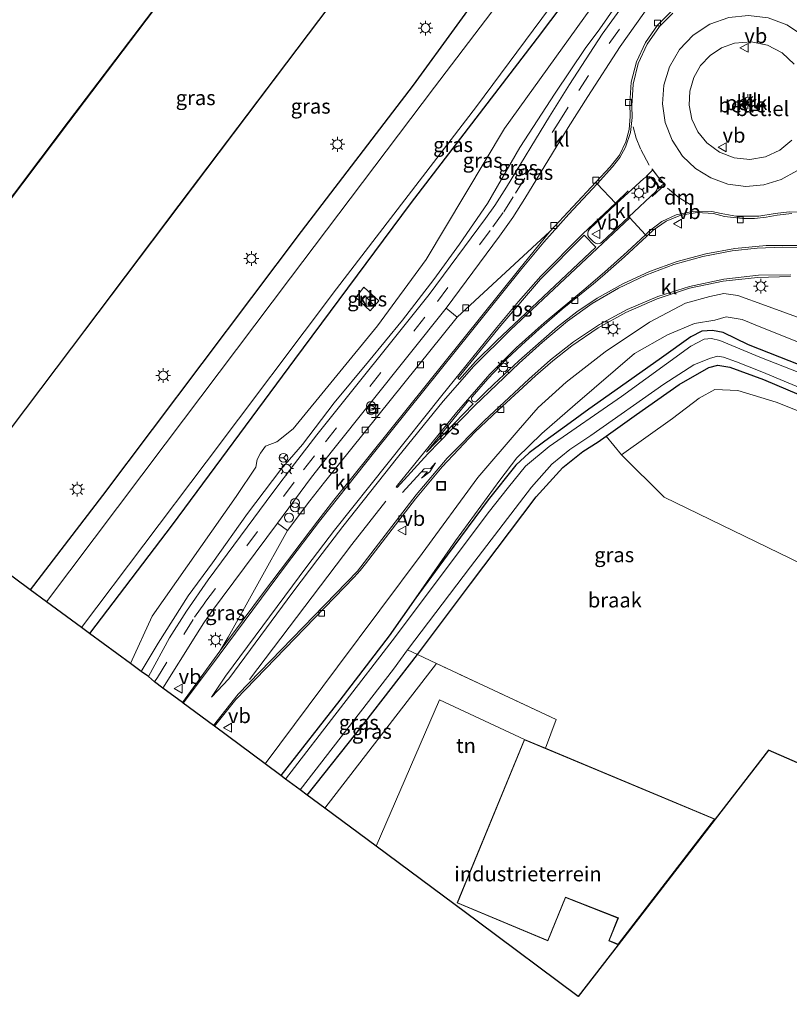
# Model space of a CAD drawing. Units: metres. Extents: x 120000 to 130008, y 412500 to 418751.
# Drawn here: x 120286 to 120416, y 413918 to 414085 of the extents above; entities that cross this region are included whole.
import ezdxf
from ezdxf.enums import TextEntityAlignment as Align

# ---------------------------------------------------------------- set-up
doc = ezdxf.new("R2010")
doc.units = ezdxf.units.M
doc.linetypes.add('IE-TERREINAFSCHEIDING', pattern=[10, 8, -2])
doc.linetypes.add('VW-3-9_STREEP', pattern=[12, 3, -9])
doc.layers.get('0').update_dxf_attribs({"lineweight": 25})
for name, color, linetype, lineweight in [('B-ME-AL-OVERIG-GV-B6', 7, 'BV-GELEIDERAIL', 18), ('B-ME-GR-BOOM-GV-B6', 93, 'Continuous', 18), ('B-ME-GW-KRUINLIJN-L-B1', 93, 'Continuous', 18), ('B-ME-GW-TEENLIJN-L-B1', 93, 'Continuous', 18), ('B-ME-IE-GRASLAND-GV-B6', 93, 'Continuous', 18), ('B-ME-IE-GRONDWERKLIJN-GROND_INGERICHT-GV-B6', 253, 'Continuous', 18), ('B-ME-IE-GRONDWERKLIJN-GROND_NIETINGERICHT-GV-B6', 253, 'Continuous', 18), ('B-ME-IE-INRICHTINGSELEMENT-S-B1', 253, 'Continuous', 18), ('B-ME-IE-MEUBILAIR_WEGMEUBILAIR-LICHTMAST-S-B1', 8, 'Continuous', 18), ('B-ME-IE-TERREINAFSCHEIDING-RASTERHEKWERK-L-B1', 8, 'IE-TERREINAFSCHEIDING', 18), ('B-ME-KG-KADASTRAAL-DAKRAND-L-B1', 13, 'Continuous', 18), ('B-ME-OG-WATER-GV-B6', 153, 'Continuous', 18), ('B-ME-VH-VERH_SOORT-BITUMEN-GV-B6', 8, 'IE-TERREINAFSCHEIDING-NATUURLIJK-HOUTWAL', 18), ('B-ME-VH-VERH_SOORT-GV-B6', 8, 'Continuous', 18), ('B-ME-VH-VERH_SOORT-KLINKERS-GV-B6', 8, 'IE-TERREINAFSCHEIDING-NATUURLIJK-HOUTWAL', 18), ('B-ME-VH-VERH_SOORT-TEGELS-GV-B6', 8, 'Continuous', 18), ('B-ME-VV-KOLK-S-B1', 8, 'Continuous', 18), ('B-ME-VW-MARKERING-39STREEP-015-L-B1', 255, 'VW-3-9_STREEP', 18), ('B-ME-VW-MARKERING-DRIEHOEK-L-B1', 7, 'VW-HAAIETAND70-R-B', 18), ('B-ME-VW-MARKERING-PIJLRE750-S-B1', 7, 'Continuous', 18), ('B-ME-VW-MARKERING-STREEP-015-L-B1', 7, 'Continuous', 18), ('B-ME-VW-MARKERING-VLAKMARK-GV-B6', 7, 'Continuous', 18), ('B-ME-VW-MEUBILAIR_WEGMEUBILAIR-RONA-S-B1', 8, 'Continuous', 18), ('B-ME-VW-MEUBILAIR_WEGMEUBILAIR-VERKEERSBORD-S-B1', 8, 'Continuous', 18)]:
    doc.layers.add(name, color=color, linetype=linetype, lineweight=lineweight)
doc.layers.add('B-ME-GW-INSTEEKWATERGANG-L-B1', color=10, linetype='Continuous')
doc.layers.add('B-ME-KG-KADASTRAAL-OPNAMEDTMGRENS-L-B1', color=10, linetype='Continuous')
doc.styles.add('NLCS-ISO', font='NLCS-ISO.TTF')
doc.linetypes.add('BV-GELEIDERAIL', pattern='A,10,-3,[108,NLCS.SHX,S=1,R=0,X=0,Y=0],-3', length=16)
doc.linetypes.add('IE-TERREINAFSCHEIDING-NATUURLIJK-HOUTWAL', pattern='A,7,-1.5,[67,NLCS.SHX,S=0.75,R=45,X=0,Y=0],-1.5,7,-1.5,[70,NLCS.SHX,S=0.75,R=0,X=0,Y=0],-1.5', length=20)
doc.linetypes.add('VW-HAAIETAND70-R-B', pattern='A,0,-0.5,[153,NLCS.SHX,S=1,R=180,X=-0.375,Y=0],-0.5', length=1)

# ---------------------------------------------------------------- blocks, each defined once
blk = doc.blocks.new('pijlr')
for p, q in [((0, 0, 0.1), (5.45, 0, 0.1)), ((5.45, -0.75, 0.1), (4.7, 0, 0.1)), ((6.2, -0.75, 0.1), (5.45, 0, 0.1)), ((4, -0.75, 0.1), (5.45, -0.75, 0.1)), ((5.7, -1.05, 0.1), (4, -0.75, 0.1)), ((7.5, -0.75, 0.1), (5.7, -1.05, 0.1)), ((7.5, -0.75, 0.1), (6.2, -0.75, 0.1))]:
    blk.add_line(p, q)
blk = doc.blocks.new('halte')
for p, q in [((-0.75, -0.75), (-0.75, 0.75)), ((0.75, 0), (-0.75, 0)), ((0.75, 0.75), (0.75, -0.75))]:
    blk.add_line(p, q)
blk = doc.blocks.new('kast')
blk.add_line((-0.75, -0.75), (0.75, 0.75))
blk.add_lwpolyline([(-0.75, 0.75), (0.75, 0.75), (0.75, -0.75), (-0.75, -0.75)], close=True)
blk = doc.blocks.new('prullenbak')
for centre in [(-0.375, 0), (0.375, 0)]:
    blk.add_circle(centre, 0.75)
blk = doc.blocks.new('dtb')
blk.add_circle((0, 0), 0.75)
blk = doc.blocks.new('lantaarnpaal')
for p, q in [((-0.75, 0), (-1.25, 0)), ((-0.88, 0.88), (-0.53, 0.53)), ((0, 0.75), (0, 1.25)), ((0.53, 0.53), (0.88, 0.88)), ((0.75, 0), (1.25, 0)), ((-0.53, -0.53), (-0.88, -0.88)), ((0, -0.75), (0, -1.25)), ((0.53, -0.53), (0.88, -0.88))]:
    blk.add_line(p, q)
blk.add_circle((0, 0), 0.75)
blk = doc.blocks.new('kolk')
blk.add_lwpolyline([(-0.5, -0.5), (0.5, -0.5), (0.5, 0.5), (-0.5, 0.5)], close=True)
blk = doc.blocks.new('put')
for p, q in [((0.75, 0.75), (-0.75, 0.75)), ((-0.75, 0.75), (-0.75, -0.75)), ((0.75, -0.75), (0.75, 0.75)), ((-0.75, -0.75), (0.75, -0.75))]:
    blk.add_line(p, q)
blk.add_lwpolyline([(-0.625, 0.625), (0.625, 0.625), (0.625, -0.625), (-0.625, -0.625)], close=True)
blk = doc.blocks.new('verkeersbord')
for p, q in [((0, 0.75), (-0.75, -0.625)), ((0.75, -0.625), (0, 0.75)), ((-0.75, -0.625), (0.75, -0.625))]:
    blk.add_line(p, q)
blk = doc.blocks.new('wegwijzer')
for q in [(-0.53, -0.53), (0, 0.75), (0.53, -0.53)]:
    blk.add_line((0, 0), q)
blk.add_circle((0, 0), 0.75)

msp = doc.modelspace()

# ---------------------------------------------------------------- linework, layer by layer
at = {"layer": 'B-ME-AL-OVERIG-GV-B6'}
for points in [[(120412.111, 414061.418, 3.959), (120409.477, 414060.97, 3.962), (120406.818, 414061.236, 3.964), (120404.325, 414062.197, 3.967), (120402.176, 414063.785, 3.969), (120400.666, 414065.654, 3.969), (120399.645, 414067.83, 3.969), (120399.175, 414070.187, 3.97), (120399.281, 414072.588, 3.97), (120399.957, 414074.894, 3.97), (120401.121, 414076.914, 3.971), (120402.722, 414078.608, 3.972), (120404.672, 414079.886, 3.973), (120406.865, 414080.676, 3.974), (120409.669, 414080.922, 3.971), (120412.431, 414080.376, 3.969), (120414.93, 414079.081, 3.966), (120416.969, 414077.14, 3.963)], [(120416.566, 414064.281, 3.954), (120414.531, 414062.549, 3.957), (120412.111, 414061.418, 3.959)]]:
    msp.add_polyline3d(points, dxfattribs=at)
at = {"layer": 'B-ME-GR-BOOM-GV-B6'}
for points in [[(120387.726, 414010.896, 1.178), (120396.367, 414017.063, 0.654), (120400.848, 414020.548, 0.654), (120403.51, 414021.968, 0.654), (120407.402, 414021.818, 0.654), (120413.938, 414019.875, 0.807), (120422.987, 414016.217, 0.682)], [(120418.348, 413992.403, 1.163), (120394.931, 414003.76, 1.178), (120387.726, 414010.896, 1.178)]]:
    msp.add_polyline3d(points, dxfattribs=at)
at = {"layer": 'B-ME-GW-INSTEEKWATERGANG-L-B1'}
for points in [[(120422.137, 414146.114, 0.686), (120416.879, 414139.359, 0.418), (120396.337, 414111.989, 0.803), (120373.408, 414081.562, 0.743), (120351.905, 414053.463, 0.47), (120332.286, 414027.066, 0.536), (120311.546, 413999.071, 0.722), (120297.56, 413980.617, 0.767)], [(120377.754, 414110.824, 1.304), (120377.798, 414109.036, 1.286), (120374.61, 414104.146, 1.13), (120352.413, 414073.552, 0.989), (120333.434, 414048.762, 0.779), (120316.613, 414026.402, 0.767), (120299.793, 414004.043, 0.755), (120287.536, 413988.059, 0.941)], [(120442.987, 414016.035, 0.623), (120426.739, 414022.689, 0.46), (120409.248, 414029.576, 0.573), (120404.948, 414031.632, 0.65), (120403.133, 414032.001, 0.62), (120401.302, 414031.895, 0.524), (120399.469, 414030.949, 0.503), (120394.502, 414027.343, 0.473), (120387.511, 414022.444, 0.413), (120382.176, 414018.636, 0.377), (120378.391, 414015.882, 0.476), (120374.706, 414013.25, 0.701), (120372.059, 414011.259, 0.868), (120369.783, 414009.187, 0.912), (120365.129, 414003.293, 0.852), (120358.149, 413993.89, 0.783), (120352.855, 413986.711, 0.845), (120348.333, 413980.252, 0.899), (120339.952, 413969.339, 1.078), (120329.957, 413956.58, 1.11)], [(120334.467, 413953.232, 0.856), (120344.226, 413965.563, 0.884), (120353.154, 413977.07, 1.046), (120362.125, 413989.054, 0.977), (120373.252, 414003.811, 0.992), (120377.758, 414008.784, 0.854), (120381.131, 414011.476, 0.904), (120383.747, 414013.151, 0.908), (120385.09, 414014.103, 0.836), (120390.249, 414017.759, 0.682), (120397.466, 414022.864, 0.674), (120402.53, 414025.739, 0.581), (120404.056, 414026.114, 0.581), (120406.06, 414025.793, 0.444), (120411.789, 414023.663, 0.399), (120427.068, 414017.172, 0.569)]]:
    msp.add_polyline3d(points, dxfattribs=at)
at = {"layer": 'B-ME-GW-KRUINLIJN-L-B1'}
for points in [[(120306.331, 413974.225, 3.13), (120309.191, 413978.98, 3.158), (120314.264, 413987.033, 3.093), (120318.398, 413992.6, 3.148), (120324.315, 414000.99, 3.173), (120329.957, 414008.434, 3.188), (120333.68, 414012.694, 3.168), (120339.002, 414019.744, 3.123), (120344.851, 414026.714, 3.133), (120350.619, 414033.728, 3.128), (120355.916, 414040.615, 3.108), (120360.269, 414046.641, 3.108), (120365.01, 414053.538, 3.195), (120370.471, 414063.007, 3.002), (120376.452, 414072.207, 3.088), (120381.559, 414079.786, 3.125), (120384.008, 414083.126, 3.208), (120387.555, 414088.194, 3.281), (120392.104, 414093.943, 3.205), (120396.894, 414099.436, 3.214), (120406.944, 414109.648, 2.997), (120414.038, 414117.055, 2.927), (120418.562, 414121.64, 3.103)], [(120425.726, 414031.289, 3.272), (120412.101, 414036.25, 3.255), (120407.398, 414037.908, 3.195), (120405.063, 414038.241, 3.195), (120402.666, 414037.731, 3.223), (120398.537, 414036.613, 3.171), (120392.476, 414033.414, 3.114), (120384.962, 414028.372, 3.114), (120378.349, 414023.265, 3.142), (120373.585, 414018.93, 3.219), (120370.214, 414015.031, 3.219), (120363.346, 414007.086, 3.219), (120353.936, 413994.18, 3.094), (120339.605, 413974.967, 3.154), (120327.331, 413958.529, 3.021)]]:
    msp.add_polyline3d(points, dxfattribs=at)
at = {"layer": 'B-ME-GW-TEENLIJN-L-B1'}
for points in [[(120304.496, 413975.547, 1.664), (120308.187, 413983.593, 1.32), (120322.425, 414003.835, 1.261), (120325.747, 414008.84, 1.091), (120325.994, 414010.112, 1.036), (120326.54, 414011.21, 1.016), (120327.393, 414012.38, 0.981), (120329.329, 414013.126, 1.121), (120332.065, 414015.34, 1.331), (120346.382, 414032.791, 1.447), (120354.593, 414044.017, 1.457), (120367.882, 414066.224, 0.847), (120391.163, 414098.653, 0.988), (120415.67, 414122.248, 1.764), (120430.815, 414144.962, 1.382)], [(120425.862, 414026.757, 0.751), (120411.599, 414032.453, 0.977), (120408.13, 414033.837, 1.054), (120405.446, 414034.311, 0.854), (120403.545, 414033.769, 0.698), (120400.081, 414033.172, 0.791), (120395.492, 414031.24, 0.864), (120389.932, 414028.08, 0.815), (120379.877, 414019.427, 0.818), (120374.205, 414014.526, 1.001), (120369.964, 414010.44, 1.265), (120367.063, 414006.634, 1.238), (120359.59, 413996.332, 1.001), (120352.855, 413986.711, 0.845)]]:
    msp.add_polyline3d(points, dxfattribs=at)
at = {"layer": 'B-ME-IE-GRASLAND-GV-B6'}
for points in [[(120276.277, 414004.871, 0.95), (120294.51, 414029.028, 0.95), (120312.742, 414053.186, 0.95), (120330.975, 414077.343, 0.95), (120349.208, 414101.501, 0.95), (120330.544, 414115.645, 0.95), (120345.354, 414135.234, 0.95), (120360.164, 414154.824, 0.95), (120365.946, 414153.981, 0.671)], [(120422.137, 414146.114, 0.686), (120416.879, 414139.359, 0.418), (120396.337, 414111.989, 0.803), (120373.408, 414081.562, 0.743), (120351.905, 414053.463, 0.47), (120332.286, 414027.066, 0.536), (120311.546, 413999.071, 0.722), (120297.56, 413980.617, 0.767), (120296.192, 413981.647, -0.396), (120317.336, 414009.663, -0.375), (120339.405, 414039.056, -0.413), (120363.149, 414069.982, -0.328), (120375.527, 414086.609, -0.356), (120387.906, 414103.237, -0.384), (120408.483, 414130.498, -0.291), (120420.591, 414146.357, -0.352), (120422.137, 414146.114, 0.686)], [(120430.815, 414144.962, 1.382), (120415.67, 414122.248, 1.764), (120391.163, 414098.653, 0.988), (120367.882, 414066.224, 0.847), (120354.593, 414044.017, 1.457), (120346.382, 414032.791, 1.447), (120332.065, 414015.34, 1.331), (120329.329, 414013.126, 1.121), (120327.393, 414012.38, 0.981), (120326.54, 414011.21, 1.016), (120325.994, 414010.112, 1.036), (120325.747, 414008.84, 1.091), (120322.425, 414003.835, 1.261), (120308.187, 413983.593, 1.32), (120304.496, 413975.547, 1.664), (120297.56, 413980.617, 0.767), (120311.546, 413999.071, 0.722), (120332.286, 414027.066, 0.536), (120351.905, 414053.463, 0.47), (120373.408, 414081.562, 0.743), (120396.337, 414111.989, 0.803), (120416.879, 414139.359, 0.418), (120422.137, 414146.114, 0.686), (120430.815, 414144.962, 1.382)], [(120374.61, 414104.146, 1.13), (120352.413, 414073.552, 0.989), (120333.434, 414048.762, 0.779), (120316.613, 414026.402, 0.767), (120299.793, 414004.043, 0.755), (120287.536, 413988.059, 0.941), (120270.421, 414000.771, 0.941)], [(120377.261, 414101.182, -0.435), (120356.014, 414073.247, -0.498), (120343.819, 414057.09, -0.5), (120331.625, 414040.934, -0.501), (120310.404, 414012.726, -0.546), (120290.289, 413986.029, -0.485), (120287.536, 413988.059, 0.941), (120299.793, 414004.043, 0.755), (120316.613, 414026.402, 0.767), (120333.434, 414048.762, 0.779), (120352.413, 414073.552, 0.989), (120374.61, 414104.146, 1.13)], [(120387.555, 414088.194, 3.281), (120384.008, 414083.126, 3.208), (120381.559, 414079.786, 3.125), (120376.452, 414072.207, 3.088), (120370.471, 414063.007, 3.002), (120365.01, 414053.538, 3.195), (120360.269, 414046.641, 3.108), (120355.916, 414040.615, 3.108), (120350.619, 414033.728, 3.128), (120344.851, 414026.714, 3.133), (120339.002, 414019.744, 3.123), (120333.68, 414012.694, 3.168), (120329.957, 414008.434, 3.188), (120324.315, 414000.99, 3.173), (120318.398, 413992.6, 3.148), (120314.264, 413987.033, 3.093), (120309.191, 413978.98, 3.158), (120306.331, 413974.225, 3.13), (120304.496, 413975.547, 1.664), (120308.187, 413983.593, 1.32), (120322.425, 414003.835, 1.261), (120325.747, 414008.84, 1.091), (120325.994, 414010.112, 1.036), (120326.54, 414011.21, 1.016), (120327.393, 414012.38, 0.981), (120329.329, 414013.126, 1.121), (120332.065, 414015.34, 1.331), (120346.382, 414032.791, 1.447), (120354.593, 414044.017, 1.457), (120367.882, 414066.224, 0.847), (120391.163, 414098.653, 0.988)], [(120389.796, 414089.701, 3.458), (120384.448, 414082.224, 3.377), (120378.92, 414073.685, 3.39), (120375.534, 414068.256, 3.369), (120368.213, 414056.283, 3.35), (120366.228, 414053.209, 3.36), (120364.683, 414050.978, 3.335), (120355.126, 414038.088, 3.322), (120336.087, 414014.326, 3.241), (120332.282, 414009.378, 3.309), (120328.635, 414004.537, 3.272), (120317.685, 413989.76, 3.225), (120313.974, 413984.446, 3.257), (120311.113, 413979.909, 3.288), (120307.532, 413973.36, 3.265), (120306.331, 413974.225, 3.13), (120309.191, 413978.98, 3.158), (120314.264, 413987.033, 3.093), (120318.398, 413992.6, 3.148), (120324.315, 414000.99, 3.173), (120329.957, 414008.434, 3.188), (120333.68, 414012.694, 3.168), (120339.002, 414019.744, 3.123), (120344.851, 414026.714, 3.133), (120350.619, 414033.728, 3.128), (120355.916, 414040.615, 3.108), (120360.269, 414046.641, 3.108), (120365.01, 414053.538, 3.195), (120370.471, 414063.007, 3.002), (120376.452, 414072.207, 3.088), (120381.559, 414079.786, 3.125), (120384.008, 414083.126, 3.208), (120387.555, 414088.194, 3.281)], [(120396.209, 414086.153, 3.673), (120393.83, 414083.765, 3.671), (120391.768, 414080.816, 3.669), (120390.266, 414077.546, 3.666), (120389.37, 414074.061, 3.664), (120389.109, 414070.472, 3.661), (120389.168, 414068.247, 3.662), (120389.002, 414066.079, 3.645), (120388.446, 414063.977, 3.627), (120387.342, 414061.718, 3.608), (120385.791, 414059.739, 3.589), (120383.352, 414057.111, 3.547), (120375.541, 414048.791, 3.549), (120359.861, 414034.255, 3.498), (120358.008, 414035.754, 3.482), (120367.057, 414048.007, 3.38), (120369.291, 414051.176, 3.385), (120371.342, 414054.366, 3.393), (120378.698, 414066.403, 3.438), (120382.007, 414071.675, 3.444), (120387.476, 414080.142, 3.486), (120392.75, 414087.509, 3.476)], [(120425.726, 414031.289, 3.272), (120412.101, 414036.25, 3.255), (120407.398, 414037.908, 3.195), (120405.063, 414038.241, 3.195), (120402.666, 414037.731, 3.223), (120398.537, 414036.613, 3.171), (120392.476, 414033.414, 3.114), (120384.962, 414028.372, 3.114), (120378.349, 414023.265, 3.142), (120373.585, 414018.93, 3.219), (120370.214, 414015.031, 3.219), (120363.346, 414007.086, 3.219), (120353.936, 413994.18, 3.094), (120339.605, 413974.967, 3.154), (120327.331, 413958.529, 3.021), (120318.718, 413964.924, 3.486), (120322.351, 413969.435, 3.595), (120342.407, 413990.217, 3.48), (120343.452, 413991.331, 3.496), (120344.344, 413992.432, 3.466), (120352.794, 414003.462, 3.507), (120357.313, 414008.876, 3.536), (120362.881, 414014.786, 3.506), (120366.832, 414018.516, 3.488), (120373.129, 414024.285, 3.489), (120376.057, 414026.873, 3.472), (120379.268, 414029.416, 3.442), (120383.736, 414032.449, 3.428), (120388.462, 414035.063, 3.413), (120393.751, 414037.368, 3.424), (120399.239, 414039.148, 3.434), (120404.95, 414040.346, 3.447), (120410.748, 414041.004, 3.46), (120416.341, 414041.122, 3.506)], [(120425.862, 414026.757, 0.751), (120411.599, 414032.453, 0.977), (120408.13, 414033.837, 1.054), (120405.446, 414034.311, 0.854), (120403.545, 414033.769, 0.698), (120400.081, 414033.172, 0.791), (120395.492, 414031.24, 0.864), (120389.932, 414028.08, 0.815), (120379.877, 414019.427, 0.818), (120374.205, 414014.526, 1.001), (120369.964, 414010.44, 1.265), (120367.063, 414006.634, 1.238), (120359.59, 413996.332, 1.001), (120352.855, 413986.711, 0.845), (120348.333, 413980.252, 0.899), (120339.952, 413969.339, 1.078), (120329.957, 413956.58, 1.11), (120327.331, 413958.529, 3.021), (120339.605, 413974.967, 3.154), (120353.936, 413994.18, 3.094), (120363.346, 414007.086, 3.219), (120370.214, 414015.031, 3.219), (120373.585, 414018.93, 3.219), (120378.349, 414023.265, 3.142), (120384.962, 414028.372, 3.114), (120392.476, 414033.414, 3.114), (120398.537, 414036.613, 3.171), (120402.666, 414037.731, 3.223), (120405.063, 414038.241, 3.195), (120407.398, 414037.908, 3.195), (120412.101, 414036.25, 3.255)], [(120342.664, 414037.598, 0.577), (120345.124, 414035.326, 0.577), (120346.571, 414037.046, 0.577), (120344.055, 414039.326, 0.577), (120342.664, 414037.598, 0.577)], [(120412.101, 414036.25, 3.255), (120425.726, 414031.289, 3.272), (120440.089, 414025.643, 3.433), (120460.117, 414018.666, 3.938), (120482.518, 414010.768, 4.5), (120494.241, 414005.671, 4.52), (120502.875, 414002.183, 4.734), (120510.621, 413998.997, 4.77), (120517.694, 413995.531, 4.799), (120524.216, 413991.762, 4.746), (120529.026, 413988.539, 4.827), (120534.348, 413984.439, 4.811), (120538.853, 413979.813, 4.908), (120543.488, 413973.364, 4.851), (120546.483, 413968.27, 4.75), (120548.206, 413964.259, 4.685), (120550.102, 413959.265, 4.677), (120551.708, 413953.459, 4.528), (120552.616, 413946.983, 4.504), (120553.157, 413942.277, 4.479), (120553.493, 413937.402, 4.366), (120553.463, 413931.372, 4.322), (120553.146, 413921.54, 4.302), (120552.412, 413900.744, 4.071)], [(120426.739, 414022.689, 0.46), (120409.248, 414029.576, 0.573), (120404.948, 414031.632, 0.65), (120403.133, 414032.001, 0.62), (120401.302, 414031.895, 0.524), (120399.469, 414030.949, 0.503), (120394.502, 414027.343, 0.473), (120387.511, 414022.444, 0.413), (120382.176, 414018.636, 0.377), (120378.391, 414015.882, 0.476), (120374.706, 414013.25, 0.701), (120372.059, 414011.259, 0.868), (120369.783, 414009.187, 0.912), (120365.129, 414003.293, 0.852), (120358.149, 413993.89, 0.783), (120352.855, 413986.711, 0.845), (120359.59, 413996.332, 1.001), (120367.063, 414006.634, 1.238), (120369.964, 414010.44, 1.265), (120374.205, 414014.526, 1.001), (120379.877, 414019.427, 0.818), (120389.932, 414028.08, 0.815), (120395.492, 414031.24, 0.864), (120400.081, 414033.172, 0.791), (120403.545, 414033.769, 0.698), (120405.446, 414034.311, 0.854), (120408.13, 414033.837, 1.054), (120411.599, 414032.453, 0.977), (120425.862, 414026.757, 0.751)], [(120424.428, 414022.263, -0.162), (120411.124, 414027.486, -0.069), (120404.355, 414030.283, -0.069), (120402.985, 414030.636, -0.129), (120401.721, 414030.503, -0.13), (120399.443, 414029.339, -0.166), (120387.731, 414020.793, -0.085), (120375.446, 414012.336, -0.186), (120371.413, 414009.002, -0.216), (120368.562, 414005.435, -0.216), (120365.135, 414001.08, -0.216), (120349.407, 413980.105, -0.246), (120330.798, 413955.955, -0.146), (120329.957, 413956.58, 1.11), (120339.952, 413969.339, 1.078), (120348.333, 413980.252, 0.899), (120352.855, 413986.711, 0.845), (120358.149, 413993.89, 0.783), (120365.129, 414003.293, 0.852), (120369.783, 414009.187, 0.912), (120372.059, 414011.259, 0.868), (120374.706, 414013.25, 0.701), (120378.391, 414015.882, 0.476), (120382.176, 414018.636, 0.377), (120387.511, 414022.444, 0.413), (120394.502, 414027.343, 0.473), (120399.469, 414030.949, 0.503), (120401.302, 414031.895, 0.524), (120403.133, 414032.001, 0.62), (120404.948, 414031.632, 0.65), (120409.248, 414029.576, 0.573), (120426.739, 414022.689, 0.46)], [(120427.068, 414017.172, 0.569), (120411.789, 414023.663, 0.399), (120406.06, 414025.793, 0.444), (120404.056, 414026.114, 0.581), (120402.53, 414025.739, 0.581), (120397.466, 414022.864, 0.674), (120390.249, 414017.759, 0.682), (120385.09, 414014.103, 0.836), (120383.747, 414013.151, 0.908), (120381.131, 414011.476, 0.904), (120377.758, 414008.784, 0.854), (120373.252, 414003.811, 0.992), (120362.125, 413989.054, 0.977), (120353.154, 413977.07, 1.046), (120351.441, 413977.875, -0.144), (120362.098, 413991.913, -0.186), (120372.475, 414005.458, -0.186), (120375.895, 414009.333, 0.01), (120378.952, 414011.845, -0.089), (120382.518, 414014.198, -0.247), (120394.861, 414022.881, -0.037), (120399.943, 414026.149, -0.13), (120402.597, 414027.271, -0.085), (120403.951, 414027.627, -0.085), (120404.967, 414027.477, -0.085), (120407.165, 414026.664, -0.126), (120411.498, 414024.967, -0.194), (120424.875, 414019.372, -0.085)], [(120385.09, 414014.103, 0.836), (120390.249, 414017.759, 0.682), (120397.466, 414022.864, 0.674), (120402.53, 414025.739, 0.581), (120404.056, 414026.114, 0.581), (120406.06, 414025.793, 0.444), (120411.789, 414023.663, 0.399), (120427.068, 414017.172, 0.569)], [(120422.987, 414016.217, 0.682), (120413.938, 414019.875, 0.807), (120407.402, 414021.818, 0.654), (120403.51, 414021.968, 0.654), (120400.848, 414020.548, 0.654), (120396.367, 414017.063, 0.654), (120387.726, 414010.896, 1.178), (120385.09, 414014.103, 0.836)], [(120309.993, 413971.402, 3.429), (120315.572, 413980.281, 3.347), (120316.959, 413982.441, 3.369), (120318.256, 413984.334, 3.381), (120329.427, 413999.332, 3.398), (120331.107, 413998.073, 3.626), (120321.04, 413980.04, 3.644), (120319.665, 413977.624, 3.584), (120313.294, 413968.95, 3.49), (120309.993, 413971.402, 3.429)], [(120353.154, 413977.07, 1.046), (120344.226, 413965.563, 0.884), (120334.467, 413953.232, 0.856), (120333.232, 413954.149, -0.344), (120349.056, 413974.6, -0.142), (120351.441, 413977.875, -0.144), (120353.154, 413977.07, 1.046)], [(120353.154, 413977.07, 1.046), (120356.357, 413975.538, 1.226), (120337.447, 413951.02, 1.03), (120334.467, 413953.232, 0.856), (120344.226, 413965.563, 0.884), (120353.154, 413977.07, 1.046)]]:
    msp.add_polyline3d(points, dxfattribs=at)
at = {"layer": 'B-ME-IE-GRONDWERKLIJN-GROND_INGERICHT-GV-B6'}
for points in [[(120371.259, 413962.678, 1.1), (120356.895, 413969.423, 1.292), (120346.125, 413944.577, 1.094), (120337.447, 413951.02, 1.03), (120356.357, 413975.538, 1.226), (120376.651, 413966.07, 1.547), (120374.846, 413961.179, 1.1), (120371.259, 413962.678, 1.1)], [(120371.259, 413962.678, 1.1), (120359.864, 413934.979, 1.1), (120375.229, 413928.566, 1.1), (120378.22, 413935.894, 1.1), (120387.111, 413932.401, 1.1), (120385.572, 413928.571, 1.1), (120387.144, 413927.901, 1.1), (120380.385, 413919.143, 0.961), (120363.255, 413931.86, 1.028), (120346.125, 413944.577, 1.094), (120356.895, 413969.423, 1.292), (120371.259, 413962.678, 1.1)]]:
    msp.add_polyline3d(points, dxfattribs=at)
at = {"layer": 'B-ME-IE-GRONDWERKLIJN-GROND_NIETINGERICHT-GV-B6'}
msp.add_polyline3d([(120353.154, 413977.07, 1.046), (120362.125, 413989.054, 0.977), (120373.252, 414003.811, 0.992), (120377.758, 414008.784, 0.854), (120381.131, 414011.476, 0.904), (120383.747, 414013.151, 0.908), (120385.09, 414014.103, 0.836), (120387.726, 414010.896, 1.178), (120394.931, 414003.76, 1.178), (120418.348, 413992.403, 1.163), (120438.143, 413983.993, 1.25), (120425.929, 413955.027, 0.969), (120412.604, 413960.889, 0.981), (120403.566, 413949.178, 1.1), (120374.846, 413961.179, 1.1), (120376.651, 413966.07, 1.547), (120356.357, 413975.538, 1.226), (120353.154, 413977.07, 1.046)], dxfattribs=at)
at = {"layer": 'B-ME-IE-TERREINAFSCHEIDING-RASTERHEKWERK-L-B1'}
msp.add_polyline3d([(120374.846, 413961.179, 1.1), (120376.651, 413966.07, 1.547), (120356.357, 413975.538, 1.226), (120353.154, 413977.07, 1.046), (120351.441, 413977.875, -0.144)], dxfattribs=at)
at = {"layer": 'B-ME-KG-KADASTRAAL-DAKRAND-L-B1'}
for points in [[(120276.267, 414004.941, 10.805), (120257.583, 414019.057, 10.805), (120275.826, 414043.186, 10.805), (120294.068, 414067.316, 10.805), (120312.311, 414091.445, 10.805), (120330.554, 414115.575, 10.805), (120349.138, 414101.491, 10.805), (120330.92, 414077.353, 10.805), (120312.702, 414053.216, 10.805), (120294.485, 414029.078, 10.805), (120276.267, 414004.941, 10.805)], [(120385.637, 413928.598, 7.162), (120387.176, 413932.429, 7.157), (120378.192, 413935.959, 7.079), (120375.202, 413928.632, 7.081), (120359.929, 413935.006, 7.081), (120371.286, 413962.612, 7.1), (120403.487, 413949.157, 7.162), (120387.128, 413927.962, 7.162), (120385.637, 413928.598, 7.162)]]:
    msp.add_polyline3d(points, dxfattribs=at)
at = {"layer": 'B-ME-KG-KADASTRAAL-OPNAMEDTMGRENS-L-B1'}
for points in [[(120275.771, 414043.196, 0.95), (120294.028, 414067.346, 0.95), (120312.286, 414091.495, 0.95), (120330.544, 414115.645, 0.95), (120345.354, 414135.234, 0.95), (120360.164, 414154.824, 0.95)], [(120425.929, 413955.027, 0.969), (120412.604, 413960.889, 0.981), (120403.566, 413949.178, 1.1), (120387.144, 413927.901, 1.1), (120380.385, 413919.143, 0.961), (120363.255, 413931.86, 1.028), (120346.125, 413944.577, 1.094), (120337.447, 413951.02, 1.03), (120334.467, 413953.232, 0.856), (120333.232, 413954.149, -0.344), (120330.798, 413955.955, -0.146), (120329.957, 413956.58, 1.11), (120327.331, 413958.529, 3.021), (120318.718, 413964.924, 3.486), (120318.549, 413965.049, 3.562), (120313.42, 413968.857, 3.538), (120313.294, 413968.95, 3.49), (120309.993, 413971.402, 3.429), (120308.591, 413972.442, 3.421), (120307.532, 413973.36, 3.265), (120306.331, 413974.225, 3.13), (120304.496, 413975.547, 1.664), (120297.56, 413980.617, 0.767), (120296.192, 413981.647, -0.396), (120290.289, 413986.029, -0.485), (120287.536, 413988.059, 0.941), (120270.421, 414000.771, 0.941)]]:
    msp.add_polyline3d(points, dxfattribs=at)
at = {"layer": 'B-ME-OG-WATER-GV-B6'}
for points in [[(120375.527, 414086.609, -0.356), (120363.149, 414069.982, -0.328), (120339.405, 414039.056, -0.413), (120317.336, 414009.663, -0.375), (120296.192, 413981.647, -0.396), (120290.289, 413986.029, -0.485), (120310.404, 414012.726, -0.546), (120331.625, 414040.934, -0.501), (120343.819, 414057.09, -0.5), (120356.014, 414073.247, -0.498), (120377.261, 414101.182, -0.435)], [(120424.875, 414019.372, -0.085), (120411.498, 414024.967, -0.194), (120407.165, 414026.664, -0.126), (120404.967, 414027.477, -0.085), (120403.951, 414027.627, -0.085), (120402.597, 414027.271, -0.085), (120399.943, 414026.149, -0.13), (120394.861, 414022.881, -0.037), (120382.518, 414014.198, -0.247), (120378.952, 414011.845, -0.089), (120375.895, 414009.333, 0.01), (120372.475, 414005.458, -0.186), (120362.098, 413991.913, -0.186), (120351.441, 413977.875, -0.144), (120349.056, 413974.6, -0.142), (120333.232, 413954.149, -0.344), (120330.798, 413955.955, -0.146), (120349.407, 413980.105, -0.246), (120365.135, 414001.08, -0.216), (120368.562, 414005.435, -0.216), (120371.413, 414009.002, -0.216), (120375.446, 414012.336, -0.186), (120387.731, 414020.793, -0.085), (120399.443, 414029.339, -0.166), (120401.721, 414030.503, -0.13), (120402.985, 414030.636, -0.129), (120404.355, 414030.283, -0.069), (120411.124, 414027.486, -0.069), (120424.428, 414022.263, -0.162)]]:
    msp.add_polyline3d(points, dxfattribs=at)
at = {"layer": 'B-ME-VH-VERH_SOORT-BITUMEN-GV-B6'}
msp.add_polyline3d([(120416.341, 414041.122, 3.506), (120410.748, 414041.004, 3.46), (120404.95, 414040.346, 3.447), (120399.239, 414039.148, 3.434), (120393.751, 414037.368, 3.424), (120388.462, 414035.063, 3.413), (120383.736, 414032.449, 3.428), (120379.268, 414029.416, 3.442), (120376.057, 414026.873, 3.472), (120373.129, 414024.285, 3.489), (120366.832, 414018.516, 3.488), (120362.881, 414014.786, 3.506), (120357.313, 414008.876, 3.536), (120352.794, 414003.462, 3.507), (120344.344, 413992.432, 3.466), (120343.452, 413991.331, 3.496), (120342.407, 413990.217, 3.48), (120322.351, 413969.435, 3.595), (120318.718, 413964.924, 3.486), (120318.549, 413965.049, 3.562), (120313.42, 413968.857, 3.538), (120313.294, 413968.95, 3.49), (120319.665, 413977.624, 3.584), (120327.227, 413987.808, 3.577), (120336.227, 413999.731, 3.571), (120338.944, 414003.22, 3.564), (120354.593, 414022.717, 3.565), (120370.243, 414042.215, 3.566), (120375.541, 414048.791, 3.549), (120383.352, 414057.111, 3.547), (120383.572, 414056.878, 3.61), (120386.676, 414053.601, 3.663), (120386.831, 414053.438, 3.661), (120382.275, 414049.151, 3.652), (120382.065, 414048.824, 3.656), (120381.984, 414048.443, 3.66), (120382.026, 414048.113, 3.664), (120382.165, 414047.812, 3.667), (120382.968, 414047.004, 3.657), (120383.274, 414046.79, 3.663), (120383.636, 414046.7, 3.668), (120383.905, 414046.72, 3.675), (120384.159, 414046.81, 3.681), (120384.38, 414046.963, 3.688), (120388.924, 414051.278, 3.63), (120389.091, 414051.097, 3.693), (120391.746, 414048.212, 3.608), (120391.981, 414047.957, 3.554), (120388.195, 414044.495, 3.534), (120384.471, 414041.215, 3.557), (120382.965, 414039.933, 3.566), (120377.679, 414035.588, 3.541), (120373.743, 414032.207, 3.561), (120370.845, 414029.584, 3.577), (120368.237, 414027.117, 3.476), (120365.066, 414023.802, 3.565), (120362.396, 414020.765, 3.557), (120362.3, 414020.59, 3.56), (120362.275, 414020.393, 3.563), (120362.324, 414020.199, 3.566), (120362.441, 414020.038, 3.569), (120362.599, 414019.935, 3.574), (120362.784, 414019.894, 3.578), (120362.971, 414019.92, 3.583), (120363.137, 414020.009, 3.587), (120364.59, 414021.508, 3.551), (120366.051, 414022.895, 3.582), (120370.325, 414026.871, 3.541), (120374.084, 414030.191, 3.519), (120376.875, 414032.63, 3.567), (120380.142, 414035.182, 3.531), (120383.584, 414037.493, 3.495), (120387.91, 414039.929, 3.499), (120392.429, 414041.985, 3.503), (120397.149, 414043.689, 3.531), (120401.995, 414044.994, 3.56), (120406.932, 414045.89, 3.588), (120412.235, 414046.388, 3.607), (120417.561, 414046.414, 3.626)], dxfattribs=at)
at = {"layer": 'B-ME-VH-VERH_SOORT-GV-B6'}
for points in [[(120416.594, 414051.814, 3.654), (120414.096, 414051.524, 3.65), (120412.22, 414051.209, 3.651), (120410.231, 414050.989, 3.654), (120408.23, 414050.969, 3.656), (120405.133, 414051.339, 3.669), (120403.294, 414051.798, 3.646), (120400.502, 414051.976, 3.623), (120397.742, 414051.518, 3.6), (120395.283, 414050.517, 3.569), (120393.097, 414049.012, 3.537), (120391.981, 414047.957, 3.554), (120391.746, 414048.212, 3.608), (120389.091, 414051.097, 3.693), (120388.924, 414051.278, 3.63), (120393.509, 414055.562, 3.659), (120393.715, 414055.83, 3.676), (120393.814, 414056.153, 3.693), (120393.808, 414056.414, 3.698), (120393.73, 414056.664, 3.702), (120393.586, 414056.882, 3.707), (120392.859, 414057.694, 3.758), (120392.552, 414057.911, 3.737), (120392.188, 414058.003, 3.715), (120391.804, 414057.956, 3.699), (120391.465, 414057.771, 3.682), (120386.831, 414053.438, 3.661), (120386.676, 414053.601, 3.663), (120383.572, 414056.878, 3.61), (120383.352, 414057.111, 3.547), (120385.791, 414059.739, 3.589), (120387.342, 414061.718, 3.608), (120388.446, 414063.977, 3.627), (120389.002, 414066.079, 3.645), (120389.168, 414068.247, 3.662), (120389.109, 414070.472, 3.661), (120389.37, 414074.061, 3.664), (120390.266, 414077.546, 3.666), (120391.768, 414080.816, 3.669), (120393.83, 414083.765, 3.671), (120396.209, 414086.153, 3.673)], [(120418.554, 414081.931, 3.764), (120415.749, 414083.813, 3.761), (120412.586, 414084.994, 3.757), (120409.235, 414085.412, 3.754), (120405.878, 414085.043, 3.75), (120402.69, 414083.903, 3.767), (120399.853, 414082.055, 3.784), (120397.523, 414079.599, 3.801), (120395.826, 414076.669, 3.818), (120394.887, 414073.6, 3.818), (120394.646, 414070.399, 3.818), (120395.116, 414067.224, 3.818), (120396.272, 414064.23, 3.818), (120398.06, 414061.564, 3.818)], [(120398.06, 414061.564, 3.818), (120400.268, 414059.45, 3.814), (120402.871, 414057.847, 3.811), (120405.752, 414056.825, 3.807), (120408.783, 414056.43, 3.803), (120411.829, 414056.679, 3.8), (120414.756, 414057.562, 3.796), (120417.432, 414059.039, 3.792)]]:
    msp.add_polyline3d(points, dxfattribs=at)
at = {"layer": 'B-ME-VH-VERH_SOORT-KLINKERS-GV-B6'}
for points in [[(120392.75, 414087.509, 3.476), (120387.476, 414080.142, 3.486), (120382.007, 414071.675, 3.444), (120378.698, 414066.403, 3.438), (120371.342, 414054.366, 3.393), (120369.291, 414051.176, 3.385), (120367.057, 414048.007, 3.38), (120358.008, 414035.754, 3.482), (120338.733, 414011.669, 3.389), (120335.194, 414007.114, 3.384), (120332.309, 414003.257, 3.379), (120329.427, 413999.332, 3.398), (120318.256, 413984.334, 3.381), (120316.959, 413982.441, 3.369), (120315.572, 413980.281, 3.347), (120309.993, 413971.402, 3.429), (120308.591, 413972.442, 3.421), (120307.532, 413973.36, 3.265), (120311.113, 413979.909, 3.288), (120313.974, 413984.446, 3.257), (120317.685, 413989.76, 3.225), (120328.635, 414004.537, 3.272), (120332.282, 414009.378, 3.309), (120336.087, 414014.326, 3.241), (120355.126, 414038.088, 3.322), (120364.683, 414050.978, 3.335), (120366.228, 414053.209, 3.36), (120368.213, 414056.283, 3.35), (120375.534, 414068.256, 3.369), (120378.92, 414073.685, 3.39), (120384.448, 414082.224, 3.377), (120389.796, 414089.701, 3.458)], [(120417.432, 414059.039, 3.792), (120414.756, 414057.562, 3.796), (120411.829, 414056.679, 3.8), (120408.783, 414056.43, 3.803), (120405.752, 414056.825, 3.807), (120402.871, 414057.847, 3.811), (120400.268, 414059.45, 3.814), (120398.06, 414061.564, 3.818), (120396.272, 414064.23, 3.818), (120395.116, 414067.224, 3.818), (120394.646, 414070.399, 3.818), (120394.887, 414073.6, 3.818), (120395.826, 414076.669, 3.818), (120397.523, 414079.599, 3.801), (120399.853, 414082.055, 3.784), (120402.69, 414083.903, 3.767), (120405.878, 414085.043, 3.75), (120409.235, 414085.412, 3.754), (120412.586, 414084.994, 3.757), (120415.749, 414083.813, 3.761), (120418.554, 414081.931, 3.764)], [(120416.969, 414077.14, 3.963), (120414.93, 414079.081, 3.966), (120412.431, 414080.376, 3.969), (120409.669, 414080.922, 3.971), (120406.865, 414080.676, 3.974), (120404.672, 414079.886, 3.973), (120402.722, 414078.608, 3.972), (120401.121, 414076.914, 3.971), (120399.957, 414074.894, 3.97), (120399.281, 414072.588, 3.97), (120399.175, 414070.187, 3.97), (120399.645, 414067.83, 3.969), (120400.666, 414065.654, 3.969), (120402.176, 414063.785, 3.969), (120404.325, 414062.197, 3.967), (120406.818, 414061.236, 3.964)], [(120406.818, 414061.236, 3.964), (120409.477, 414060.97, 3.962), (120412.111, 414061.418, 3.959), (120414.531, 414062.549, 3.957), (120416.566, 414064.281, 3.954)], [(120386.831, 414053.438, 3.661), (120391.465, 414057.771, 3.682), (120391.804, 414057.956, 3.699), (120392.188, 414058.003, 3.715), (120392.552, 414057.911, 3.737), (120392.859, 414057.694, 3.758), (120393.586, 414056.882, 3.707), (120393.73, 414056.664, 3.702), (120393.808, 414056.414, 3.698), (120393.814, 414056.153, 3.693), (120393.715, 414055.83, 3.676), (120393.509, 414055.562, 3.659), (120388.924, 414051.278, 3.63), (120384.38, 414046.963, 3.688), (120384.159, 414046.81, 3.681), (120383.905, 414046.72, 3.675), (120383.636, 414046.7, 3.668), (120383.274, 414046.79, 3.663), (120382.968, 414047.004, 3.657), (120382.165, 414047.812, 3.667), (120382.026, 414048.113, 3.664), (120381.984, 414048.443, 3.66), (120382.065, 414048.824, 3.656), (120382.275, 414049.151, 3.652), (120386.831, 414053.438, 3.661)], [(120417.561, 414046.414, 3.626), (120412.235, 414046.388, 3.607), (120406.932, 414045.89, 3.588), (120401.995, 414044.994, 3.56), (120397.149, 414043.689, 3.531), (120392.429, 414041.985, 3.503), (120387.91, 414039.929, 3.499), (120383.584, 414037.493, 3.495), (120380.142, 414035.182, 3.531), (120376.875, 414032.63, 3.567), (120374.084, 414030.191, 3.519), (120370.325, 414026.871, 3.541), (120366.051, 414022.895, 3.582), (120364.59, 414021.508, 3.551), (120363.137, 414020.009, 3.587), (120362.971, 414019.92, 3.583), (120362.784, 414019.894, 3.578), (120362.599, 414019.935, 3.574), (120362.441, 414020.038, 3.569), (120362.324, 414020.199, 3.566), (120362.275, 414020.393, 3.563), (120362.3, 414020.59, 3.56), (120362.396, 414020.765, 3.557), (120365.066, 414023.802, 3.565), (120368.237, 414027.117, 3.476), (120370.845, 414029.584, 3.577), (120373.743, 414032.207, 3.561), (120377.679, 414035.588, 3.541), (120382.965, 414039.933, 3.566), (120384.471, 414041.215, 3.557), (120388.195, 414044.495, 3.534), (120391.981, 414047.957, 3.554), (120393.097, 414049.012, 3.537), (120395.283, 414050.517, 3.569), (120397.742, 414051.518, 3.6), (120400.502, 414051.976, 3.623), (120403.294, 414051.798, 3.646), (120405.133, 414051.339, 3.669), (120408.23, 414050.969, 3.656), (120410.231, 414050.989, 3.654), (120412.22, 414051.209, 3.651), (120414.096, 414051.524, 3.65), (120416.594, 414051.814, 3.654)], [(120319.665, 413977.624, 3.584), (120321.04, 413980.04, 3.644), (120331.107, 413998.073, 3.626), (120334.918, 414003.118, 3.499), (120337.401, 414006.263, 3.509), (120359.861, 414034.255, 3.498), (120375.541, 414048.791, 3.549), (120370.243, 414042.215, 3.566), (120354.593, 414022.717, 3.565), (120338.944, 414003.22, 3.564), (120336.227, 413999.731, 3.571), (120327.227, 413987.808, 3.577), (120319.665, 413977.624, 3.584)], [(120342.664, 414037.598, 0.577), (120344.055, 414039.326, 0.577), (120346.571, 414037.046, 0.577), (120345.124, 414035.326, 0.577), (120342.664, 414037.598, 0.577)]]:
    msp.add_polyline3d(points, dxfattribs=at)
at = {"layer": 'B-ME-VH-VERH_SOORT-TEGELS-GV-B6'}
msp.add_polyline3d([(120329.427, 413999.332, 3.398), (120332.309, 414003.257, 3.379), (120335.194, 414007.114, 3.384), (120338.733, 414011.669, 3.389), (120358.008, 414035.754, 3.482), (120359.861, 414034.255, 3.498), (120337.401, 414006.263, 3.509), (120334.918, 414003.118, 3.499), (120331.107, 413998.073, 3.626), (120329.427, 413999.332, 3.398)], dxfattribs=at)
at = {"layer": 'B-ME-VW-MARKERING-39STREEP-015-L-B1'}
for points in [[(120308.591, 413972.442, 3.421), (120309.089, 413973.211, 3.381), (120313.526, 413980.492, 3.317), (120315.354, 413983.411, 3.313), (120317.1, 413985.884, 3.31), (120330.447, 414003.876, 3.333), (120333.851, 414008.368, 3.325), (120337.56, 414013.132, 3.35), (120356.515, 414036.884, 3.302), (120365.919, 414049.571, 3.398), (120367.744, 414052.114, 3.4), (120369.762, 414055.273, 3.404), (120377.078, 414067.331, 3.44), (120380.485, 414072.688, 3.433), (120385.615, 414080.63, 3.456), (120391.261, 414088.621, 3.461), (120395.709, 414093.915, 3.41), (120412.191, 414110.271, 3.33), (120414.837, 414112.865, 3.344), (120419.635, 414117.833, 3.409)], [(120392.399, 414060.043, 3.729), (120390.913, 414062.77, 3.734), (120390.207, 414064.61, 3.717), (120389.694, 414066.512, 3.7)], [(120386.676, 414053.601, 3.663), (120392.85, 414059.423, 3.677), (120394, 414057.943, 3.734), (120395.095, 414056.74, 3.714), (120389.091, 414051.097, 3.693)]]:
    msp.add_polyline3d(points, dxfattribs=at)
at = {"layer": 'B-ME-VW-MARKERING-DRIEHOEK-L-B1'}
msp.add_polyline3d([(120399.605, 414053.159, 3.663), (120397.493, 414054.475, 3.673), (120395.519, 414056.138, 3.693)], dxfattribs=at)
at = {"layer": 'B-ME-VW-MARKERING-STREEP-015-L-B1'}
for points in [[(120396.392, 414085.793, 3.676), (120394.129, 414083.52, 3.669), (120392.052, 414080.546, 3.679), (120390.556, 414077.242, 3.688), (120389.69, 414073.719, 3.698), (120389.485, 414070.098, 3.707), (120389.52, 414068.124, 3.674), (120389.224, 414065.532, 3.681), (120388.404, 414063.056, 3.687), (120387.436, 414061.295, 3.666), (120386.202, 414059.709, 3.645), (120383.572, 414056.878, 3.61), (120378.755, 414051.693, 3.546), (120374.557, 414046.988, 3.584), (120370.596, 414042.224, 3.621), (120345.919, 414011.489, 3.572), (120336.538, 413999.656, 3.563), (120330.962, 413992.349, 3.599), (120318.065, 413974.978, 3.623), (120313.42, 413968.857, 3.538)], [(120389.091, 414051.097, 3.693), (120368.919, 414032.136, 3.621), (120362.676, 414025.945, 3.645), (120357.463, 414020.01, 3.642), (120349.765, 414010.457, 3.611), (120340.512, 413998.792, 3.631), (120336.228, 413993.233, 3.631), (120332.036, 413987.64, 3.611), (120321.171, 413972.936, 3.624), (120318.209, 413969.824, 3.668), (120320.592, 413973.419, 3.619), (120334.384, 413992.021, 3.593), (120339.079, 413998.176, 3.61), (120357.281, 414020.97, 3.61), (120366.594, 414032.515, 3.604), (120370.244, 414036.933, 3.61), (120374.057, 414041.212, 3.616), (120381.143, 414048.384, 3.65), (120386.676, 414053.601, 3.663)], [(120349.548, 414005.486, 3.606), (120359.742, 414018.102, 3.558), (120365.377, 414024.576, 3.574), (120369.856, 414029.061, 3.58), (120374.588, 414033.279, 3.586), (120381.306, 414038.905, 3.596), (120384.826, 414041.884, 3.606), (120388.693, 414045.331, 3.575), (120391.746, 414048.212, 3.608), (120392.409, 414048.838, 3.615), (120394.53, 414050.454, 3.649), (120396.943, 414051.589, 3.682), (120399.946, 414052.237, 3.702), (120403.017, 414052.143, 3.721), (120404.619, 414051.802, 3.703), (120407.058, 414051.4, 3.699), (120410.975, 414051.385, 3.714), (120413.744, 414051.802, 3.717), (120416.095, 414052.121, 3.729), (120418.467, 414052.053, 3.741)], [(120418.667, 414046.039, 3.573), (120414.982, 414046.131, 3.547), (120410.713, 414045.957, 3.564), (120406.467, 414045.483, 3.581), (120401.476, 414044.543, 3.541), (120396.585, 414043.175, 3.502), (120391.831, 414041.39, 3.462), (120387.19, 414039.169, 3.462), (120382.761, 414036.549, 3.461), (120378.578, 414033.552, 3.461), (120374.331, 414029.992, 3.538), (120370.352, 414026.434, 3.503), (120362.773, 414019.237, 3.563), (120354.872, 414011.066, 3.521), (120349.685, 414005.392, 3.609), (120349.548, 414005.486, 3.606)], [(120318.549, 413965.049, 3.562), (120322.772, 413970.349, 3.607), (120342.999, 413991.195, 3.542), (120352.922, 414004.122, 3.539), (120358.168, 414010.369, 3.527), (120364.518, 414016.765, 3.556), (120371.994, 414023.762, 3.518), (120375.664, 414027.051, 3.501), (120379.562, 414030.067, 3.484), (120384.003, 414033, 3.485), (120388.658, 414035.58, 3.485), (120393.851, 414037.777, 3.472), (120399.227, 414039.48, 3.458), (120405.029, 414040.722, 3.497), (120410.924, 414041.388, 3.535), (120416.392, 414041.451, 3.579)], [(120347.768, 414003.065, 3.617), (120342.032, 413995.714, 3.571), (120324.701, 413972.843, 3.539)]]:
    msp.add_polyline3d(points, dxfattribs=at)
at = {"layer": 'B-ME-VW-MARKERING-VLAKMARK-GV-B6'}
for points in [[(120394.923, 414056.907, 3.719), (120393.89, 414055.949, 3.705), (120393.966, 414056.254, 3.718), (120393.943, 414056.568, 3.731), (120393.848, 414056.817, 3.74), (120393.691, 414057.032, 3.749), (120392.951, 414057.81, 3.727), (120392.725, 414057.995, 3.726), (120392.457, 414058.112, 3.725), (120392.176, 414058.154, 3.713), (120391.894, 414058.121, 3.7), (120393.01, 414059.204, 3.719), (120393.986, 414057.943, 3.689), (120394.923, 414056.907, 3.719)], [(120381.378, 414048.159, 3.655), (120383.355, 414046.1, 3.626), (120366.514, 414030.239, 3.634), (120362.995, 414026.718, 3.595), (120360.241, 414023.687, 3.612), (120359.995, 414023.91, 3.597), (120367.251, 414032.85, 3.637), (120373.986, 414040.694, 3.664), (120381.378, 414048.159, 3.655)], [(120354.68, 414011.351, 3.541), (120361.863, 414020.182, 3.572), (120362.584, 414019.553, 3.569), (120354.68, 414011.351, 3.541)]]:
    msp.add_polyline3d(points, dxfattribs=at)

# ---------------------------------------------------------------- block references
at = {"layer": 'B-ME-IE-INRICHTINGSELEMENT-S-B1', "rotation": 90}
for name, p in [('kast', (120345.167, 414036.877, 0.678)), ('prullenbak', (120345.27, 414018.855, 3.61)), ('put', (120345.661, 414018.712, 3.644)), ('halte', (120346.092, 414018.014, 3.622)), ('put', (120357.138, 414005.667, 3.462)), ('prullenbak', (120332.396, 414002.397, 3.561)), ('dtb', (120331.373, 414000.283, 3.959))]:
    msp.add_blockref(name, p, dxfattribs=at)
at = {"layer": 'B-ME-IE-MEUBILAIR_WEGMEUBILAIR-LICHTMAST-S-B1', "rotation": 90}
for p in [(120354.495, 414083.254, 1.122), (120409.109, 414070.798, 5.047), (120339.568, 414063.55, 1.046), (120390.661, 414055.297, 3.835), (120324.988, 414044.199, 1.038), (120411.315, 414039.496, 3.525), (120386.279, 414032.253, 3.465), (120367.693, 414025.73, 3.623), (120310.063, 414024.363, 1.143), (120330.905, 414008.6, 3.212), (120295.484, 414005.091, 1.03), (120318.924, 413979.55, 3.507)]:
    msp.add_blockref('lantaarnpaal', p, dxfattribs=at)
at = {"layer": 'B-ME-VV-KOLK-S-B1', "rotation": 90}
for p in [(120393.81, 414084.113, 3.793), (120388.893, 414070.659, 3.791), (120383.366, 414057.457, 3.715), (120376.246, 414049.806, 3.694), (120407.838, 414050.767, 3.799), (120392.949, 414048.6, 3.679), (120379.818, 414037.045, 3.613), (120361.298, 414035.838, 3.602), (120384.949, 414032.984, 3.544), (120353.634, 414026.158, 3.427), (120367.789, 414026.373, 3.676), (120367.261, 414018.581, 3.567), (120344.275, 414015.126, 3.621), (120333.434, 414001.429, 3.621), (120350.497, 414000.059, 3.619), (120336.895, 413984.066, 3.63)]:
    msp.add_blockref('kolk', p, dxfattribs=at)
at = {"layer": 'B-ME-VW-MARKERING-PIJLRE750-S-B1', "rotation": 47.59999999999999}
msp.add_blockref('pijlr', (120350.594, 414004.544, 3.539), dxfattribs=at)
at = {"layer": 'B-ME-VW-MEUBILAIR_WEGMEUBILAIR-RONA-S-B1', "rotation": 90}
msp.add_blockref('wegwijzer', (120330.429, 414010.422, 4.722), dxfattribs=at)
at = {"layer": 'B-ME-VW-MEUBILAIR_WEGMEUBILAIR-VERKEERSBORD-S-B1', "rotation": 90}
for p in [(120408.524, 414079.914, 4.057), (120404.829, 414063.053, 4.067), (120397.251, 414050.102, 3.997), (120383.424, 414048.315, 3.792), (120350.564, 413998.099, 3.521), (120312.664, 413971.293, 3.707), (120321.024, 413964.674, 4.102)]:
    msp.add_blockref('verkeersbord', p, dxfattribs=at)

# ---------------------------------------------------------------- texts
at = {"layer": 'B-ME-AL-OVERIG-GV-B6', "ltscale": 0.2, "style": 'NLCS-ISO'}
msp.add_text('perk', height=2.5, dxfattribs=at).set_placement((120408.8278, 414070.5978), align=Align.MIDDLE_CENTER)
at = {"layer": 'B-ME-IE-GRASLAND-GV-B6', "ltscale": 0.2, "style": 'NLCS-ISO'}
for p in [(120315.5525, 414071.4415), (120335.0405, 414070.005), (120359.1645, 414063.487), (120364.1875, 414060.8305), (120370.1855, 414059.5935), (120372.7615, 414058.7795), (120344.6175, 414037.326), (120386.472, 413993.978), (120320.55, 413984.141), (120343.193, 413965.5535), (120345.412, 413964.045)]:
    msp.add_text('gras', height=2.5, dxfattribs=at).set_placement(p, align=Align.MIDDLE_CENTER)
at = {"layer": 'B-ME-IE-GRONDWERKLIJN-GROND_INGERICHT-GV-B6', "ltscale": 0.2, "style": 'NLCS-ISO'}
for s, p in [('tn', (120361.3549, 413961.6454)), ('industrieterrein', (120371.8598, 413939.8892))]:
    msp.add_text(s, height=2.5, dxfattribs=at).set_placement(p, align=Align.MIDDLE_CENTER)
at = {"layer": 'B-ME-IE-GRONDWERKLIJN-GROND_NIETINGERICHT-GV-B6', "ltscale": 0.2, "style": 'NLCS-ISO'}
msp.add_text('braak', height=2.5, dxfattribs=at).set_placement((120386.584, 413986.3029), align=Align.MIDDLE_CENTER)
at = {"layer": 'B-ME-VH-VERH_SOORT-GV-B6', "ltscale": 0.2, "style": 'NLCS-ISO'}
for p in [(120408.6642, 414070.2084), (120411.5889, 414069.5858)]:
    msp.add_text('bet.el', height=2.5, dxfattribs=at).set_placement(p, align=Align.MIDDLE_CENTER)
at = {"layer": 'B-ME-VH-VERH_SOORT-KLINKERS-GV-B6', "ltscale": 0.2, "style": 'NLCS-ISO'}
for p in [(120408.616, 414070.5905), (120409.3709, 414070.9107), (120377.509, 414064.4157), (120387.9381, 414052.333), (120395.7514, 414039.4106), (120344.2156, 414037.3788), (120340.4948, 414006.2676)]:
    msp.add_text('kl', height=2.5, dxfattribs=at).set_placement(p, align=Align.MIDDLE_CENTER)
at = {"layer": 'B-ME-VH-VERH_SOORT-TEGELS-GV-B6', "ltscale": 0.2, "style": 'NLCS-ISO'}
msp.add_text('tgl', height=2.5, dxfattribs=at).set_placement((120338.6385, 414009.8167), align=Align.MIDDLE_CENTER)
at = {"layer": 'B-ME-VW-MARKERING-DRIEHOEK-L-B1', "ltscale": 0.2, "style": 'NLCS-ISO'}
msp.add_text('dm', height=2.5, dxfattribs=at).set_placement((120397.539, 414054.5907), align=Align.MIDDLE_CENTER)
at = {"layer": 'B-ME-VW-MARKERING-VLAKMARK-GV-B6', "ltscale": 0.2, "style": 'NLCS-ISO'}
for p in [(120393.4559, 414057.4124), (120370.7881, 414035.6129), (120358.4517, 414015.6092)]:
    msp.add_text('ps', height=2.5, dxfattribs=at).set_placement(p, align=Align.MIDDLE_CENTER)
at = {"layer": 'B-ME-VW-MEUBILAIR_WEGMEUBILAIR-VERKEERSBORD-S-B1', "ltscale": 0.2, "style": 'NLCS-ISO'}
for p in [(120408.524, 414079.914, 4.057), (120404.829, 414063.053, 4.067), (120397.251, 414050.102, 3.997), (120383.424, 414048.315, 3.792), (120350.564, 413998.099, 3.521), (120312.664, 413971.293, 3.707), (120321.024, 413964.674, 4.102)]:
    msp.add_text('vb', height=2.5, dxfattribs=at).set_placement(p, align=Align.BOTTOM_LEFT)

doc.saveas('drawing.dxf')
